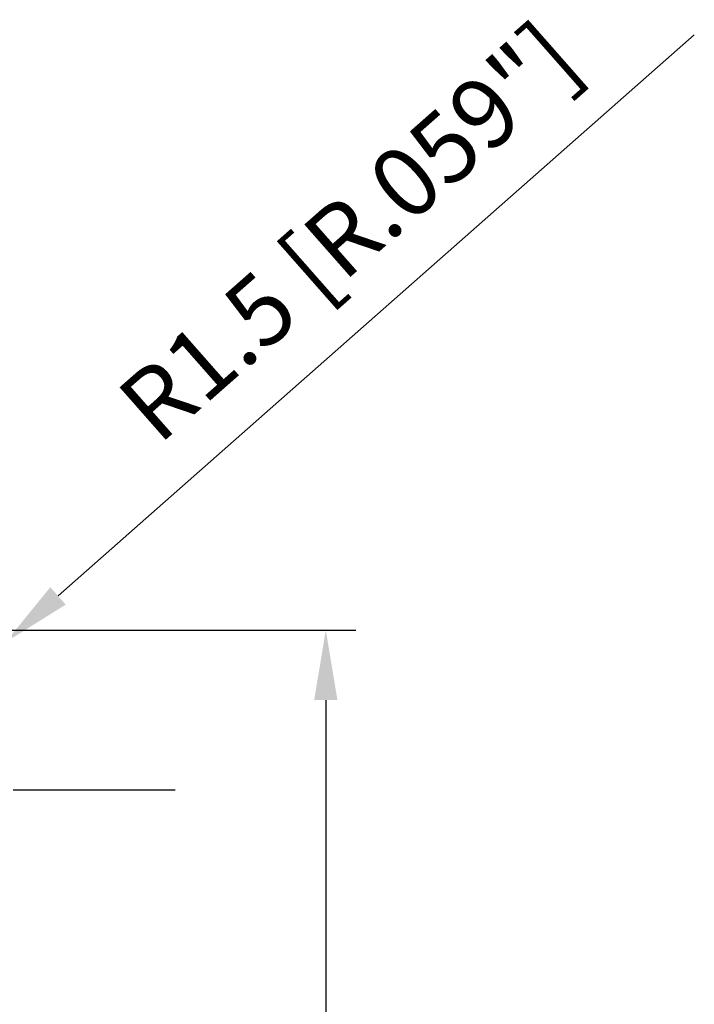
# Model space of a CAD drawing. Units: millimetres. Extents: x -116 to 85, y -62 to 86.
# Drawn here: x 51 to 85, y -11 to 39 of the extents above; entities that cross this region are included whole.
import ezdxf

# ---------------------------------------------------------------- set-up
doc = ezdxf.new("R2010")
doc.units = ezdxf.units.MM
doc.linetypes.add('CENTER', pattern=[50.8, 31.75, -6.35, 6.35, -6.35])
doc.layers.add('2', color=7, linetype='Continuous', lineweight=25)
doc.layers.add('4', color=2, linetype='CENTER', lineweight=25)
doc.styles.add('simplex', font='txt.shx', dxfattribs={"height": 3.5})
doc.dimstyles.new('\\M+18352\\M+18373\\M+1815B - ISO-25', dxfattribs={"dimscale": 0, "dimtxt": 3.5, "dimasz": 3.5, "dimexe": 1.5, "dimexo": 0, "dimgap": 2.3, "dimtad": 1, "dimdsep": 46, "dimtxsty": 'simplex', "dimcen": 0.09, "dimclrd": 256, "dimclre": 256, "dimclrt": 256, "dimadec": 0, "dimazin": 0, "dimtfac": 1, "dimtofl": 0, "dimtmove": 0, "dimatfit": 3, "dimfxl": 1, "dimtolj": 1, "dimlwd": -1, "dimlwe": -1, "dimarcsym": 0})

# ---------------------------------------------------------------- blocks, each defined once
blk = doc.blocks.new('*D110')
at = {"layer": '2'}
for p, q in [((49.3, 8), (67.971, 8)), ((66.471, 4.5), (66.471, -8)), ((66.471, -8), (66.471, -49.35))]:
    blk.add_line(p, q, dxfattribs=at)
blk.add_solid([(65.888, 4.5), (67.054, 4.5), (66.471, 8)], dxfattribs=at)
at = {"layer": 'Defpoints', "color": 0}
for p in [(49.3, 8), (66.471, 8), (49.3, -8)]:
    blk.add_point(p, dxfattribs=at)
at = {"layer": '2', "insert": (62.421, -30.425), "char_height": 3.5, "attachment_point": 5, "rotation": 90, "style": 'simplex'}
blk.add_mtext('\\A1;%%c16 [%%c.630"]', dxfattribs=at)
blk = doc.blocks.new('_None')
blk = doc.blocks.new('*D114')
at = {"layer": '2'}
for p, q in [((84.946, 37.824), (53.045, 9.716)), ((49.294, 6.321), (49.294, 6.501)), ((49.204, 6.411), (49.384, 6.411))]:
    blk.add_line(p, q, dxfattribs=at)
blk.add_solid([(52.66, 10.154), (53.431, 9.279), (50.419, 7.402)], dxfattribs=at)
at = {"layer": 'Defpoints', "color": 0}
for p in [(50.419, 7.402), (49.294, 6.411)]:
    blk.add_point(p, dxfattribs=at)
at = {"layer": '2', "insert": (67.631, 27.966), "char_height": 3.5, "attachment_point": 5, "rotation": 41.3829, "style": 'simplex'}
blk.add_mtext('\\A1;R1.5 [R.059"]', dxfattribs=at)

msp = doc.modelspace()

# ---------------------------------------------------------------- linework, layer by layer
at = {"layer": '4'}
msp.add_line((0, 0), (58.915085, 0), dxfattribs=at)

# ---------------------------------------------------------------- dimensions: what is measured, and where the dimension line sits
at = {"layer": '2'}
dim = msp.add_radius_dim(center=(49.29390649, 6.41085282), mpoint=(50.41936833, 7.40248564), dimstyle='\\M+18352\\M+18373\\M+1815B - ISO-25', override={"dimscale": 1, "dimdec": 8}, dxfattribs=at)
dim.commit()
dim.dimension.update_dxf_attribs({"geometry": '*D114', "text_midpoint": (67.63137148, 27.96558812)})
dim = msp.add_linear_dim(base=(66.4710586047, 7.9999999989), p1=(49.299996995, -8.0000000011), p2=(49.299996995, 7.9999999989), angle=270, text='%%c<>', dimstyle='\\M+18352\\M+18373\\M+1815B - ISO-25', override={"dimscale": 1, "dimdec": 8, "dimblk1": 'None', "dimsah": 1, "dimse1": 1}, dxfattribs=at)
dim.commit()
dim.dimension.update_dxf_attribs({"geometry": '*D110', "text_midpoint": (66.4710586047, -30.4250000011), "dimtype": 160})

doc.saveas('drawing.dxf')
